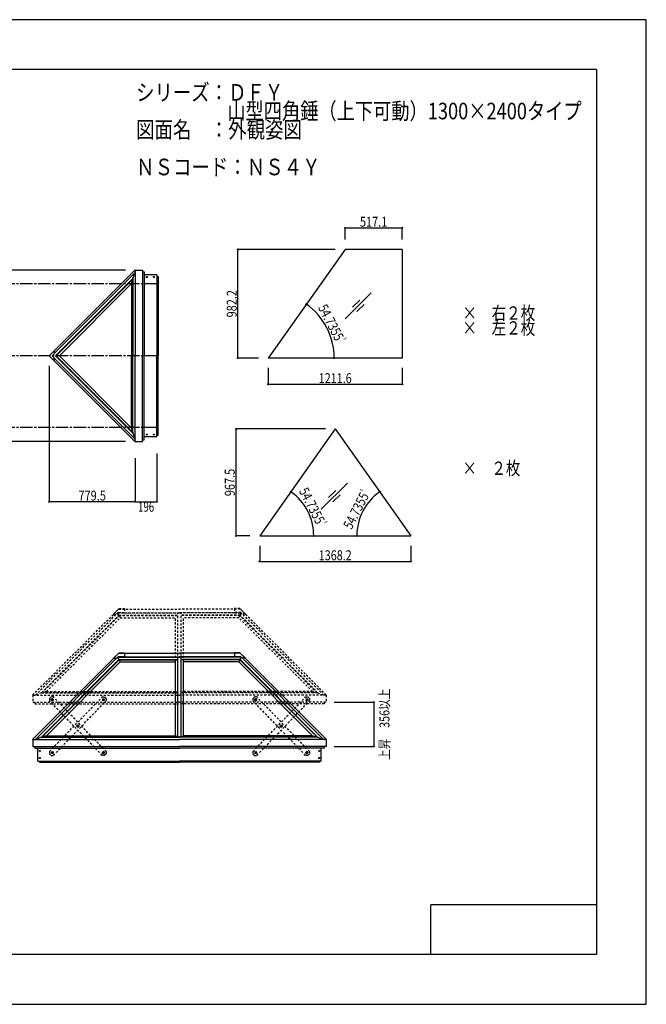
# Model space of a CAD drawing. Extents: x -210 to 210, y -148 to 148.
# Drawn here: x 21 to 210, y -148 to 148 of the extents above; entities that cross this region are included whole.
import ezdxf
from ezdxf.enums import TextEntityAlignment as Align

# ---------------------------------------------------------------- set-up
doc = ezdxf.new("R2010")
doc.units = 0
doc.header["$LTSCALE"] = 10
doc.header["$PDMODE"] = 32
doc.header["$PDSIZE"] = 0.3
doc.linetypes.add('DASHDOT', pattern=[0.5375, 0.375, -0.05, 0.0625, -0.05])
doc.linetypes.add('DOT', pattern=[0.1125, 0.0625, -0.05])
for name, color, linetype in [('ゴム等', 63, 'CONTINUOUS'), ('ボルト／ビス', 64, 'CONTINUOUS'), ('型材断面', 47, 'CONTINUOUS'), ('寸法', 80, 'CONTINUOUS'), ('文字', 79, 'CONTINUOUS'), ('曲げ物', 111, 'CONTINUOUS'), ('補助線', 16, 'DOT'), ('通り芯', 15, 'CONTINUOUS')]:
    doc.layers.add(name, color=color, linetype=linetype)
doc.styles.add('TextStyle03', font='MONOTXT', dxfattribs={"height": 1, "bigfont": 'BIGFONT'})

# ---------------------------------------------------------------- blocks, each defined once
blk = doc.blocks.new('*GRP_0001')
at = {"layer": '型材断面', "linetype": 'CONTINUOUS'}
for p, q in [((-185, -133.5), (-185, 133.5)), ((195, 133.5), (-185, 133.5)), ((195, 133.5), (195, -133.5)), ((145, -133.5), (145, -118.5)), ((195, -118.5), (145, -118.5)), ((195, -133.5), (-185, -133.5))]:
    blk.add_line(p, q, dxfattribs=at)
blk = doc.blocks.new('*GRP_0031')
at = {"layer": 'ボルト／ビス', "color": 64, "linetype": 'DOT'}
for p, q in [((92.102463, -56.318365), (91.881005, -56.532302)), ((92.398473, -56.403185), (92.102463, -56.318365)), ((92.398473, -56.403185), (92.473018, -56.701945)), ((91.95555, -56.831065), (91.881005, -56.532302)), ((91.95555, -56.831065), (92.25156, -56.915885)), ((92.473018, -56.701945), (92.25156, -56.915885)), ((99.814632, -64.301627), (99.593173, -64.515565)), ((99.667718, -64.814325), (99.593173, -64.515565)), ((99.667718, -64.814325), (99.963723, -64.899147)), ((100.11064, -64.38645), (99.814632, -64.301627)), ((100.185188, -64.685207), (99.963723, -64.899147)), ((100.11064, -64.38645), (100.185188, -64.685207)), ((107.52676, -72.28493), (107.305298, -72.498867)), ((107.379845, -72.797628), (107.305298, -72.498867)), ((107.379845, -72.797628), (107.67585, -72.882448)), ((107.822765, -72.369747), (107.52676, -72.28493)), ((107.897313, -72.66851), (107.67585, -72.882448)), ((107.822765, -72.369747), (107.897313, -72.66851))]:
    blk.add_line(p, q, dxfattribs=at)
for centre in [(92.177012, -56.617125), (99.889178, -64.600388), (107.601305, -72.583687)]:
    blk.add_circle(centre, 0.266668, dxfattribs=at)
at = {"layer": '型材断面', "linetype": 'DOT'}
for p, q in [((91.35828, -56.249377), (91.34607, -56.956377)), ((91.837758, -55.786185), (91.35828, -56.249377)), ((92.544758, -55.798395), (91.837758, -55.786185)), ((108.432248, -72.244438), (92.544838, -55.798398)), ((107.233555, -73.402415), (91.346073, -56.956305)), ((107.940555, -73.414632), (107.233555, -73.402415)), ((108.420032, -72.951437), (107.940555, -73.414632)), ((108.432248, -72.244438), (108.420032, -72.951437))]:
    blk.add_line(p, q, dxfattribs=at)
at = {"layer": '補助線', "color": 64, "linetype": 'DOT'}
for p, q in [((92.236945, -56.559227), (92.117078, -56.675025)), ((92.23491, -56.677057), (92.119112, -56.557193)), ((99.949113, -64.542487), (99.829242, -64.658288)), ((99.947077, -64.660322), (99.83128, -64.540452)), ((107.66124, -72.525792), (107.54137, -72.641585)), ((107.543407, -72.523752), (107.659202, -72.643623))]:
    blk.add_line(p, q, dxfattribs=at)
blk = doc.blocks.new('*GRP_0032')
at = {"layer": 'ボルト／ビス', "color": 64, "linetype": 'DOT'}
for p, q in [((107.379885, -56.403185), (107.30534, -56.701945)), ((107.379885, -56.403185), (107.675893, -56.318365)), ((107.675893, -56.318365), (107.897352, -56.532302)), ((107.30534, -56.701945), (107.526798, -56.915885)), ((107.822808, -56.831065), (107.526798, -56.915885)), ((107.822808, -56.831065), (107.897352, -56.532302)), ((99.667718, -64.38645), (99.59317, -64.685207)), ((99.59317, -64.685207), (99.814632, -64.899147)), ((99.667718, -64.38645), (99.963725, -64.301627)), ((100.11064, -64.814325), (99.814632, -64.899147)), ((99.963725, -64.301627), (100.185185, -64.515565)), ((100.11064, -64.814325), (100.185185, -64.515565)), ((91.955593, -72.369747), (91.881045, -72.66851)), ((91.881045, -72.66851), (92.102507, -72.882448)), ((91.955593, -72.369747), (92.251598, -72.28493)), ((92.398512, -72.797628), (92.102507, -72.882448)), ((92.251598, -72.28493), (92.473057, -72.498867)), ((92.398512, -72.797628), (92.473057, -72.498867))]:
    blk.add_line(p, q, dxfattribs=at)
for centre in [(107.601345, -56.617125), (99.88918, -64.600388), (92.177052, -72.583687)]:
    blk.add_circle(centre, 0.266668, dxfattribs=at)
at = {"layer": '型材断面', "linetype": 'DOT'}
for p, q in [((91.346107, -72.244438), (107.233518, -55.798398)), ((107.233598, -55.798395), (107.940597, -55.786185)), ((107.940597, -55.786185), (108.420077, -56.249377)), ((108.420077, -56.249377), (108.432287, -56.956377)), ((92.544802, -73.402415), (108.432285, -56.956305)), ((91.346107, -72.244438), (91.358325, -72.951437)), ((91.358325, -72.951437), (91.837802, -73.414632)), ((91.837802, -73.414632), (92.544802, -73.402415))]:
    blk.add_line(p, q, dxfattribs=at)
at = {"layer": '補助線', "color": 64, "linetype": 'DOT'}
for p, q in [((107.541412, -56.559227), (107.66128, -56.675025)), ((107.543448, -56.677057), (107.659245, -56.557193)), ((99.829245, -64.542487), (99.949113, -64.658288)), ((99.831278, -64.660322), (99.947077, -64.540452)), ((92.117117, -72.525792), (92.236988, -72.641585)), ((92.234948, -72.523752), (92.119155, -72.643623))]:
    blk.add_line(p, q, dxfattribs=at)
blk = doc.blocks.new('*GRP_0033')
at = {"layer": 'ボルト／ビス', "color": 64, "linetype": 'DOT'}
for p, q in [((46.017553, -56.403185), (45.943008, -56.701945)), ((46.017553, -56.403185), (46.313563, -56.318365)), ((46.313563, -56.318365), (46.53502, -56.532302)), ((45.943008, -56.701945), (46.164465, -56.915885)), ((46.460475, -56.831065), (46.164465, -56.915885)), ((46.460475, -56.831065), (46.53502, -56.532302)), ((38.305385, -64.38645), (38.230838, -64.685207)), ((38.230838, -64.685207), (38.452303, -64.899147)), ((38.305385, -64.38645), (38.601392, -64.301627)), ((38.748308, -64.814325), (38.452303, -64.899147)), ((38.601392, -64.301627), (38.822853, -64.515565)), ((38.748308, -64.814325), (38.822853, -64.515565)), ((30.59326, -72.369747), (30.518713, -72.66851)), ((30.518713, -72.66851), (30.740175, -72.882448)), ((30.59326, -72.369747), (30.889265, -72.28493)), ((31.03618, -72.797628), (30.740175, -72.882448)), ((30.889265, -72.28493), (31.110728, -72.498867)), ((31.03618, -72.797628), (31.110728, -72.498867))]:
    blk.add_line(p, q, dxfattribs=at)
for centre in [(46.239012, -56.617125), (38.526848, -64.600388), (30.81472, -72.583687)]:
    blk.add_circle(centre, 0.266668, dxfattribs=at)
at = {"layer": '型材断面', "linetype": 'DOT'}
for p, q in [((29.983777, -72.244438), (45.871188, -55.798398)), ((45.871268, -55.798395), (46.578268, -55.786185)), ((46.578268, -55.786185), (47.057745, -56.249377)), ((47.057745, -56.249377), (47.069955, -56.956377)), ((31.18247, -73.402415), (47.069952, -56.956305)), ((29.983777, -72.244438), (29.995992, -72.951437)), ((29.995992, -72.951437), (30.47547, -73.414632)), ((30.47547, -73.414632), (31.18247, -73.402415))]:
    blk.add_line(p, q, dxfattribs=at)
at = {"layer": '補助線', "color": 64, "linetype": 'DOT'}
for p, q in [((46.17908, -56.559227), (46.298948, -56.675025)), ((46.181115, -56.677057), (46.296912, -56.557193)), ((38.466913, -64.542487), (38.586782, -64.658288)), ((38.468947, -64.660322), (38.584745, -64.540452)), ((30.754785, -72.525792), (30.874655, -72.641585)), ((30.872617, -72.523752), (30.756823, -72.643623))]:
    blk.add_line(p, q, dxfattribs=at)
blk = doc.blocks.new('*GRP_0034')
at = {"layer": 'ボルト／ビス', "color": 64, "linetype": 'DOT'}
for p, q in [((30.740133, -56.318365), (30.518672, -56.532302)), ((31.03614, -56.403185), (30.740133, -56.318365)), ((31.03614, -56.403185), (31.110685, -56.701945)), ((30.593217, -56.831065), (30.518672, -56.532302)), ((30.593217, -56.831065), (30.889228, -56.915885)), ((31.110685, -56.701945), (30.889228, -56.915885)), ((38.4523, -64.301627), (38.23084, -64.515565)), ((38.305385, -64.814325), (38.23084, -64.515565)), ((38.305385, -64.814325), (38.601392, -64.899147)), ((38.748308, -64.38645), (38.4523, -64.301627)), ((38.822855, -64.685207), (38.601392, -64.899147)), ((38.748308, -64.38645), (38.822855, -64.685207)), ((46.164428, -72.28493), (45.942967, -72.498867)), ((46.017512, -72.797628), (45.942967, -72.498867)), ((46.017512, -72.797628), (46.313517, -72.882448)), ((46.460433, -72.369747), (46.164428, -72.28493)), ((46.53498, -72.66851), (46.313517, -72.882448)), ((46.460433, -72.369747), (46.53498, -72.66851))]:
    blk.add_line(p, q, dxfattribs=at)
for centre in [(30.81468, -56.617125), (38.526845, -64.600388), (46.238973, -72.583687)]:
    blk.add_circle(centre, 0.266668, dxfattribs=at)
at = {"layer": '型材断面', "linetype": 'DOT'}
for p, q in [((29.995947, -56.249377), (29.983737, -56.956377)), ((30.475427, -55.786185), (29.995947, -56.249377)), ((31.182428, -55.798395), (30.475427, -55.786185)), ((47.069917, -72.244438), (31.182508, -55.798398)), ((45.871222, -73.402415), (29.98374, -56.956305)), ((46.578223, -73.414632), (45.871222, -73.402415)), ((47.0577, -72.951437), (46.578223, -73.414632)), ((47.069917, -72.244438), (47.0577, -72.951437))]:
    blk.add_line(p, q, dxfattribs=at)
at = {"layer": '補助線', "color": 64, "linetype": 'DOT'}
for p, q in [((30.874612, -56.559227), (30.754745, -56.675025)), ((30.872578, -56.677057), (30.75678, -56.557193)), ((38.58678, -64.542487), (38.466913, -64.658288)), ((38.584748, -64.660322), (38.468947, -64.540452)), ((46.298907, -72.525792), (46.179038, -72.641585)), ((46.181077, -72.523752), (46.29687, -72.643623))]:
    blk.add_line(p, q, dxfattribs=at)
blk = doc.blocks.new('*DIM_0008')
at = {"layer": '寸法', "color": 0, "linetype": 'BYBLOCK'}
for p, q in [((52.867913, 72.980885), (12.01591, 72.980885)), ((12.01591, 72.980885), (12.01591, 21.24755)), ((52.867913, 21.24755), (12.01591, 21.24755))]:
    blk.add_line(p, q, dxfattribs=at)
at = {"layer": '寸法', "color": 0}
for p in [(12.01591, 72.980885), (12.01591, 21.24755)]:
    blk.add_point(p, dxfattribs=at)
at = {"layer": '寸法', "color": 0, "linetype": 'CONTINUOUS', "style": 'TextStyle03'}
blk.add_text('1552', height=3, rotation=90, dxfattribs=at).set_placement((11.625, 43.81875), (11.625, 50.38125), align=Align.FIT)
blk = doc.blocks.new('*DIM_0012')
at = {"layer": '寸法', "color": 0, "linetype": 'BYBLOCK'}
for p in [(29.883515, 44.114218), (55.867913, 3.095455)]:
    blk.add_line(p, (29.883515, 3.095455), dxfattribs=at)
at = {"layer": '寸法', "color": 0}
blk.add_point((29.883515, 3.095455), dxfattribs=at)
at = {"layer": '寸法', "color": 0, "linetype": 'CONTINUOUS', "style": 'TextStyle03'}
blk.add_text('779.5', height=3, dxfattribs=at).set_placement((38.75, 3.45), (47, 3.45), align=Align.FIT)
blk = doc.blocks.new('*DIM_0023')
at = {"layer": '寸法', "color": 0, "linetype": 'BYBLOCK'}
for p, q in [((93.388328, -10.201797), (93.388328, -14.917595)), ((138.994557, -10.201797), (138.994557, -14.917595)), ((93.388328, -14.917595), (138.994557, -14.917595))]:
    blk.add_line(p, q, dxfattribs=at)
at = {"layer": '寸法', "color": 0}
for p in [(93.388328, -14.917595), (138.994557, -14.917595)]:
    blk.add_point(p, dxfattribs=at)
at = {"layer": '寸法', "color": 0, "linetype": 'CONTINUOUS', "style": 'TextStyle03'}
blk.add_text('1368.2', height=3, dxfattribs=at).set_placement((111.20625, -14.55), (121.14375, -14.55), align=Align.FIT)
blk = doc.blocks.new('*DIM_0024')
at = {"layer": '寸法', "color": 0, "linetype": 'BYBLOCK'}
for p, q in [((119.14959, 82.192915), (119.14959, 85.679188)), ((119.14959, 85.679188), (136.384663, 85.679188)), ((136.384663, 82.192915), (136.384663, 85.679188))]:
    blk.add_line(p, q, dxfattribs=at)
at = {"layer": '寸法', "color": 0}
for p in [(119.14959, 85.679188), (136.384663, 85.679188)]:
    blk.add_point(p, dxfattribs=at)
at = {"layer": '寸法', "color": 0, "linetype": 'CONTINUOUS', "style": 'TextStyle03'}
blk.add_text('517.1', height=3, dxfattribs=at).set_placement((123.625, 86.05), (131.875, 86.05), align=Align.FIT)
blk = doc.blocks.new('*DIM_0025')
at = {"layer": '寸法', "color": 0, "linetype": 'BYBLOCK'}
for p, q in [((95.998222, 43.452073), (95.998222, 38.511262)), ((136.384663, 43.452073), (136.384663, 38.511262)), ((95.998222, 38.511262), (136.384663, 38.511262))]:
    blk.add_line(p, q, dxfattribs=at)
at = {"layer": '寸法', "color": 0}
for p in [(95.998222, 38.511262), (136.384663, 38.511262)]:
    blk.add_point(p, dxfattribs=at)
at = {"layer": '寸法', "color": 0, "linetype": 'CONTINUOUS', "style": 'TextStyle03'}
blk.add_text('1211.6', height=3, dxfattribs=at).set_placement((111.20625, 38.875), (121.14375, 38.875), align=Align.FIT)
blk = doc.blocks.new('*DIM_0026')
at = {"layer": '寸法', "color": 0, "linetype": 'BYBLOCK'}
for p, q in [((116.14959, 79.192915), (86.825017, 79.192915)), ((86.825017, 46.452073), (86.825017, 79.192915)), ((92.998222, 46.452073), (86.825017, 46.452073))]:
    blk.add_line(p, q, dxfattribs=at)
at = {"layer": '寸法', "color": 0}
for p in [(86.825017, 79.192915), (86.825017, 46.452073)]:
    blk.add_point(p, dxfattribs=at)
at = {"layer": '寸法', "color": 0, "linetype": 'CONTINUOUS', "style": 'TextStyle03'}
blk.add_text('982.2', height=3, rotation=90, dxfattribs=at).set_placement((86.45, 58.7), (86.45, 66.95), align=Align.FIT)
blk = doc.blocks.new('*DIM_0027')
at = {"layer": '寸法', "color": 0, "linetype": 'BYBLOCK'}
blk.add_arc((95.998222, 46.452073), 19.858867, 0, 54.735498, dxfattribs=at)
at = {"layer": '寸法', "color": 0}
for p in [(107.463775, 62.666748), (115.85709, 46.452073)]:
    blk.add_point(p, dxfattribs=at)
at = {"layer": '寸法', "color": 0, "linetype": 'CONTINUOUS', "style": 'TextStyle03'}
blk.add_text('54.7355', height=3, rotation=297.37, dxfattribs=at).set_placement((110.895707, 61.647225), (116.240125, 51.323571), align=Align.FIT)
at = {"layer": '寸法', "color": 0, "linetype": 'CONTINUOUS', "style": 'TextStyle03', "width": 0.5625}
blk.add_text('ﾟ', height=3, rotation=297.37, dxfattribs=at).set_placement((116.323115, 51.17644))
blk = doc.blocks.new('*DIM_0028')
at = {"layer": '寸法', "color": 0, "linetype": 'BYBLOCK'}
blk.add_arc((93.388328, -7.201797), 16.311538, 0, 54.735506, dxfattribs=at)
at = {"layer": '寸法', "color": 0}
for p in [(102.805823, 6.1165), (109.699865, -7.201797)]:
    blk.add_point(p, dxfattribs=at)
at = {"layer": '寸法', "color": 0, "linetype": 'CONTINUOUS', "style": 'TextStyle03'}
blk.add_text('54.7355', height=3, rotation=297.37, dxfattribs=at).set_placement((105.145707, 6.372225), (110.490125, -3.951429), align=Align.FIT)
at = {"layer": '寸法', "color": 0, "linetype": 'CONTINUOUS', "style": 'TextStyle03', "width": 0.5625}
blk.add_text('ﾟ', height=3, rotation=297.37, dxfattribs=at).set_placement((110.573115, -4.12356))
blk = doc.blocks.new('*DIM_0029')
at = {"layer": '寸法', "color": 0, "linetype": 'BYBLOCK'}
blk.add_arc((138.994558, -7.201797), 16.311538, 125.264494, 180, dxfattribs=at)
at = {"layer": '寸法', "color": 0}
for p in [(129.577062, 6.1165), (122.68302, -7.201797)]:
    blk.add_point(p, dxfattribs=at)
at = {"layer": '寸法', "color": 0, "linetype": 'CONTINUOUS', "style": 'TextStyle03'}
blk.add_text('54.7355', height=3, rotation=62.63, dxfattribs=at).set_placement((121.109875, -5.451429), (126.454293, 4.872225), align=Align.FIT)
at = {"layer": '寸法', "color": 0, "linetype": 'CONTINUOUS', "style": 'TextStyle03', "width": 0.5625}
blk.add_text('ﾟ', height=3, rotation=62.63, dxfattribs=at).set_placement((126.537283, 5.019356))
blk = doc.blocks.new('*DIM_0030')
at = {"layer": '寸法', "color": 0, "linetype": 'BYBLOCK'}
for p, q in [((113.191443, 25.046548), (86.271985, 25.046548)), ((86.271985, -7.201797), (86.271985, 25.046548)), ((90.388328, -7.201797), (86.271985, -7.201797))]:
    blk.add_line(p, q, dxfattribs=at)
at = {"layer": '寸法', "color": 0}
for p in [(86.271985, 25.046548), (86.271985, -7.201797)]:
    blk.add_point(p, dxfattribs=at)
at = {"layer": '寸法', "color": 0, "linetype": 'CONTINUOUS', "style": 'TextStyle03'}
blk.add_text('967.5', height=3, rotation=90, dxfattribs=at).set_placement((85.875, 4.775), (85.875, 13.025), align=Align.FIT)
blk = doc.blocks.new('*DIM_0038')
at = {"layer": '寸法', "color": 0, "linetype": 'BYBLOCK'}
for p, q in [((115.841345, -57.393127), (127.802902, -57.393127)), ((127.802902, -57.393127), (127.802902, -70.72646)), ((115.841345, -70.72646), (127.802902, -70.72646))]:
    blk.add_line(p, q, dxfattribs=at)
at = {"layer": '寸法', "color": 0}
for p in [(127.802902, -57.393127), (127.802902, -70.72646)]:
    blk.add_point(p, dxfattribs=at)
at = {"layer": '寸法', "color": 0, "linetype": 'CONTINUOUS', "style": 'TextStyle03'}
blk.add_text('上昇\u3000356以上', height=3, rotation=90, dxfattribs=at).set_placement((132.525, -74.80625), (132.525, -53.24375), align=Align.FIT)
blk = doc.blocks.new('*DIM_0040')
at = {"layer": '寸法', "linetype": 'CONTINUOUS'}
for p, q in [((55.867913, 16.24755), (55.867913, 3.095455)), ((62.401245, 17.684368), (62.401245, 3.095455)), ((55.867913, 3.095455), (62.401245, 3.095455))]:
    blk.add_line(p, q, dxfattribs=at)
at = {"layer": '寸法'}
for p in [(55.867913, 3.095455), (62.401245, 3.095455)]:
    blk.add_point(p, dxfattribs=at)
at = {"layer": '寸法', "linetype": 'CONTINUOUS', "style": 'TextStyle03'}
blk.add_text('196', height=3, dxfattribs=at).set_placement((56.6875, 0.075), (61.5625, 0.075), align=Align.FIT)

msp = doc.modelspace()

# ---------------------------------------------------------------- linework, layer by layer
at = {"layer": 'ゴム等', "linetype": 'CONTINUOUS'}
for p, q in [((55.149028, 70.445032), (55.867913, 72.254927)), ((55.149028, 70.445032), (31.81821, 47.114218)), ((55.097307, 70.205853), (32.00567, 47.114218)), ((54.76141, 68.898688), (32.976937, 47.114218)), ((54.76141, 68.898688), (55.097307, 70.205853)), ((54.76141, 68.898688), (54.76141, 47.114218)), ((55.097307, 70.205853), (55.149028, 70.445032)), ((55.097307, 70.205853), (55.097307, 47.114218)), ((55.149028, 70.445032), (55.149028, 47.114218)), ((55.149028, 23.783403), (31.81821, 47.114218)), ((55.097307, 24.022582), (32.00567, 47.114218)), ((54.76141, 25.329747), (32.976937, 47.114218)), ((54.76141, 25.329747), (54.76141, 47.114218)), ((55.097307, 24.022582), (55.097307, 47.114218)), ((55.149028, 23.783403), (55.149028, 47.114218)), ((54.76141, 25.329747), (55.097307, 24.022582)), ((55.097307, 24.022582), (55.149028, 23.783403)), ((55.149028, 23.783403), (55.867913, 21.973508)), ((27.543865, -67.87424), (50.94112, -44.476985)), ((49.335015, -44.12474), (50.968882, -42.490875)), ((49.335015, -44.12474), (50.272135, -44.12474)), ((50.272135, -44.12474), (50.710993, -43.685885)), ((50.928005, -44.490038), (50.564127, -43.83275)), ((52.63555, -43.733025), (50.663853, -43.733025)), ((50.710993, -43.685885), (52.63555, -43.685885)), ((50.928005, -44.490038), (51.004285, -44.601217)), ((50.928005, -44.490038), (68.67468, -44.490038)), ((50.968882, -42.490875), (52.63555, -42.490875)), ((52.63555, -42.490875), (52.63555, -43.733025)), ((68.67468, -67.82252), (68.67468, -43.787795)), ((69.741345, -67.82252), (69.741345, -43.787795)), ((87.48802, -44.490038), (69.741345, -44.490038)), ((87.447142, -42.490875), (85.780475, -42.490875)), ((85.780475, -42.490875), (85.780475, -43.733025)), ((87.705033, -43.685885), (85.780475, -43.685885)), ((85.780475, -43.733025), (87.752173, -43.733025)), ((87.48802, -44.490038), (87.41174, -44.601217)), ((89.08101, -44.12474), (87.447142, -42.490875)), ((110.87216, -67.87424), (87.474905, -44.476985)), ((87.48802, -44.490038), (87.851898, -43.83275)), ((88.14389, -44.12474), (87.705033, -43.685885)), ((89.08101, -44.12474), (88.14389, -44.12474)), ((27.783048, -67.82252), (51.004305, -44.601257)), ((29.090213, -67.486622), (51.331682, -45.245153)), ((51.004285, -44.601217), (51.331662, -45.24511)), ((51.004285, -44.601217), (68.67468, -44.601217)), ((51.331662, -45.24511), (67.958013, -45.24511)), ((67.958013, -67.486622), (67.958013, -45.24511)), ((87.41174, -44.601217), (69.741345, -44.601217)), ((70.458013, -67.486622), (70.458013, -45.24511)), ((87.084362, -45.24511), (70.458013, -45.24511)), ((109.325813, -67.486622), (87.084342, -45.245153)), ((87.41174, -44.601217), (87.084362, -45.24511)), ((110.632978, -67.82252), (87.41172, -44.601257)), ((27.543865, -67.87424), (25.73397, -68.593127)), ((27.783048, -67.82252), (27.543865, -67.87424)), ((27.543865, -67.87424), (69.208013, -67.87424)), ((29.090213, -67.486622), (27.783048, -67.82252)), ((27.783048, -67.82252), (69.208013, -67.82252)), ((29.090213, -67.486622), (67.958013, -67.486622)), ((68.67468, -67.82252), (67.958013, -67.486622)), ((110.632978, -67.82252), (69.208013, -67.82252)), ((110.87216, -67.87424), (69.208013, -67.87424)), ((69.741345, -67.82252), (70.458013, -67.486622)), ((109.325813, -67.486622), (70.458013, -67.486622)), ((109.325813, -67.486622), (110.632978, -67.82252)), ((110.632978, -67.82252), (110.87216, -67.87424)), ((110.87216, -67.87424), (112.682055, -68.593127))]:
    msp.add_line(p, q, dxfattribs=at)
at = {"layer": 'ゴム等', "linetype": 'DOT'}
for p, q in [((49.335015, -30.791407), (50.968882, -29.157542)), ((50.968882, -29.157542), (52.63555, -29.157542)), ((52.63555, -29.157542), (52.63555, -30.399693)), ((87.447142, -29.157542), (85.780475, -29.157542)), ((85.780475, -29.157542), (85.780475, -30.399693)), ((89.08101, -30.791407), (87.447142, -29.157542)), ((27.543865, -54.540907), (50.94112, -31.143653)), ((27.783048, -54.489188), (51.004305, -31.267925)), ((29.090213, -54.15329), (51.331682, -31.91182)), ((49.335015, -30.791407), (50.272135, -30.791407)), ((50.272135, -30.791407), (50.710993, -30.352553)), ((50.928005, -31.156705), (50.564127, -30.499417)), ((52.63555, -30.399693), (50.663853, -30.399693)), ((50.710993, -30.352553), (52.63555, -30.352553)), ((50.928005, -31.156705), (51.004285, -31.267885)), ((50.928005, -31.156705), (68.67468, -31.156705)), ((51.004285, -31.267885), (51.331662, -31.911777)), ((51.004285, -31.267885), (68.67468, -31.267885)), ((51.331662, -31.911777), (67.958013, -31.911777)), ((67.958013, -54.15329), (67.958013, -31.911777)), ((68.67468, -54.489188), (68.67468, -30.454463)), ((69.741345, -54.489188), (69.741345, -30.454463)), ((87.48802, -31.156705), (69.741345, -31.156705)), ((87.41174, -31.267885), (69.741345, -31.267885)), ((70.458013, -54.15329), (70.458013, -31.911777)), ((87.084362, -31.911777), (70.458013, -31.911777)), ((87.705033, -30.352553), (85.780475, -30.352553)), ((85.780475, -30.399693), (87.752173, -30.399693)), ((109.325813, -54.15329), (87.084342, -31.91182)), ((87.41174, -31.267885), (87.084362, -31.911777)), ((110.632978, -54.489188), (87.41172, -31.267925)), ((87.48802, -31.156705), (87.41174, -31.267885)), ((110.87216, -54.540907), (87.474905, -31.143653)), ((87.48802, -31.156705), (87.851898, -30.499417)), ((88.14389, -30.791407), (87.705033, -30.352553)), ((89.08101, -30.791407), (88.14389, -30.791407)), ((27.543865, -54.540907), (25.73397, -55.259795)), ((27.783048, -54.489188), (27.543865, -54.540907)), ((27.543865, -54.540907), (69.208013, -54.540907)), ((29.090213, -54.15329), (27.783048, -54.489188)), ((27.783048, -54.489188), (69.208013, -54.489188)), ((29.090213, -54.15329), (67.958013, -54.15329)), ((68.67468, -54.489188), (67.958013, -54.15329)), ((110.632978, -54.489188), (69.208013, -54.489188)), ((110.87216, -54.540907), (69.208013, -54.540907)), ((69.741345, -54.489188), (70.458013, -54.15329)), ((109.325813, -54.15329), (70.458013, -54.15329)), ((109.325813, -54.15329), (110.632978, -54.489188)), ((110.632978, -54.489188), (110.87216, -54.540907)), ((110.87216, -54.540907), (112.682055, -55.259795))]:
    msp.add_line(p, q, dxfattribs=at)
at = {"layer": 'ボルト／ビス', "linetype": 'CONTINUOUS'}
for centre, radius in [((59.348473, 70.8774), 0.166668), ((59.348473, 70.8774), 0.133333), ((61.491807, 70.8774), 0.166668), ((61.491807, 70.8774), 0.133333), ((59.348473, 23.351035), 0.166668), ((59.348473, 23.351035), 0.133333), ((61.491807, 23.351035), 0.166668), ((61.491807, 23.351035), 0.133333), ((27.111498, -72.073687), 0.166668), ((27.111498, -74.217022), 0.166668), ((27.111498, -72.073687), 0.133333), ((27.111498, -74.217022), 0.133333), ((111.304528, -72.073687), 0.166668), ((111.304528, -74.217022), 0.166668), ((111.304528, -72.073687), 0.133333), ((111.304528, -74.217022), 0.133333)]:
    msp.add_circle(centre, radius, dxfattribs=at)
at = {"layer": '型材断面', "linetype": 'CONTINUOUS'}
for p, q in [((55.809048, 73.03975), (29.883515, 47.114218)), ((55.867913, 72.254927), (31.39953, 47.786548)), ((55.867913, 72.980885), (55.809048, 73.03975)), ((55.867913, 72.980885), (55.867913, 47.114218)), ((62.401245, 71.544067), (58.517913, 71.544067)), ((62.401245, 71.544067), (62.401245, 47.114218)), ((62.401245, 71.044067), (62.73791, 71.044067)), ((62.73791, 71.044067), (62.73791, 47.114218)), ((31.39953, 48.653828), (29.859922, 47.114218)), ((30.797042, 47.114218), (31.39953, 47.716707)), ((31.39953, 48.653828), (31.39953, 47.716707)), ((31.39953, 45.574607), (29.859922, 47.114218)), ((55.809048, 21.188685), (29.883515, 47.114218)), ((30.797042, 47.114218), (31.39953, 46.511728)), ((31.39953, 45.574607), (31.39953, 46.511728)), ((55.867913, 21.973508), (31.39953, 46.441887)), ((55.867913, 21.24755), (55.867913, 47.114218)), ((62.401245, 22.684368), (62.401245, 47.114218)), ((62.73791, 23.184368), (62.73791, 47.114218)), ((55.867913, 21.24755), (55.809048, 21.188685)), ((62.401245, 22.684368), (58.517913, 22.684368)), ((62.401245, 23.184368), (62.73791, 23.184368)), ((24.949148, -68.534263), (50.874688, -42.608725)), ((25.73397, -68.593127), (50.202357, -44.12474)), ((50.609082, -43.787795), (69.208013, -43.787795)), ((50.874688, -42.608725), (69.208013, -42.608725)), ((52.63555, -43.725195), (69.208013, -43.725195)), ((87.541338, -42.608725), (69.208013, -42.608725)), ((85.780475, -43.725195), (69.208013, -43.725195)), ((87.806942, -43.787795), (69.208013, -43.787795)), ((113.466878, -68.534263), (87.541338, -42.608725)), ((112.682055, -68.593127), (88.213667, -44.12474)), ((25.008013, -68.593127), (24.949148, -68.534263)), ((25.008013, -68.593127), (69.208013, -68.593127)), ((26.44483, -75.12646), (26.44483, -71.243127)), ((113.408013, -68.593127), (69.208013, -68.593127)), ((111.971195, -75.12646), (111.971195, -71.243127)), ((113.408013, -68.593127), (113.466878, -68.534263)), ((26.44483, -75.12646), (69.208013, -75.12646)), ((26.94483, -75.12646), (26.94483, -75.463125)), ((26.94483, -75.463125), (69.208013, -75.463125)), ((111.971195, -75.12646), (69.208013, -75.12646)), ((111.471195, -75.463125), (69.208013, -75.463125)), ((111.471195, -75.12646), (111.471195, -75.463125))]:
    msp.add_line(p, q, dxfattribs=at)
at = {"layer": '型材断面', "color": 47, "linetype": 'CONTINUOUS'}
for p, q in [((55.867913, 72.980885), (58.001245, 72.980885)), ((58.001245, 72.980885), (58.001245, 47.114218)), ((58.001245, 72.414218), (58.517913, 72.414218)), ((58.517913, 72.414218), (58.517913, 47.114218)), ((58.001245, 21.24755), (58.001245, 47.114218)), ((58.517913, 21.814218), (58.517913, 47.114218)), ((55.867913, 21.24755), (58.001245, 21.24755)), ((58.001245, 21.814218), (58.517913, 21.814218)), ((25.008013, -68.593127), (25.008013, -70.72646)), ((25.008013, -70.72646), (69.208013, -70.72646)), ((25.57468, -70.72646), (25.57468, -71.243127)), ((25.57468, -71.243127), (69.208013, -71.243127)), ((113.408013, -70.72646), (69.208013, -70.72646)), ((112.841345, -71.243127), (69.208013, -71.243127)), ((112.841345, -70.72646), (112.841345, -71.243127)), ((113.408013, -68.593127), (113.408013, -70.72646))]:
    msp.add_line(p, q, dxfattribs=at)
at = {"layer": '型材断面', "linetype": 'DASHDOT'}
for p, q in [((62.528025, 68.780885), (-112.48957, 68.780885)), ((62.528025, 47.114218), (-112.48957, 47.114218)), ((62.528025, 25.44755), (-112.48957, 25.44755))]:
    msp.add_line(p, q, dxfattribs=at)
at = {"layer": '型材断面', "linetype": 'DOT'}
for p, q in [((24.949148, -55.20093), (50.874688, -29.275392)), ((50.874688, -29.275392), (69.208013, -29.275392)), ((87.541338, -29.275392), (69.208013, -29.275392)), ((113.466878, -55.20093), (87.541338, -29.275392)), ((25.73397, -55.259795), (50.202357, -30.791407)), ((50.609082, -30.454463), (69.208013, -30.454463)), ((52.63555, -30.391863), (69.208013, -30.391863)), ((85.780475, -30.391863), (69.208013, -30.391863)), ((87.806942, -30.454463), (69.208013, -30.454463)), ((112.682055, -55.259795), (88.213667, -30.791407)), ((25.008013, -55.259795), (24.949148, -55.20093)), ((25.008013, -55.259795), (69.208013, -55.259795)), ((113.408013, -55.259795), (69.208013, -55.259795)), ((113.408013, -55.259795), (113.466878, -55.20093))]:
    msp.add_line(p, q, dxfattribs=at)
at = {"layer": '型材断面', "color": 47, "linetype": 'DOT'}
for p, q in [((25.008013, -55.259795), (25.008013, -57.393127)), ((113.408013, -55.259795), (113.408013, -57.393127)), ((25.008013, -57.393127), (69.208013, -57.393127)), ((25.57468, -57.393127), (25.57468, -57.909795)), ((25.57468, -57.909795), (69.208013, -57.909795)), ((113.408013, -57.393127), (69.208013, -57.393127)), ((112.841345, -57.909795), (69.208013, -57.909795)), ((112.841345, -57.393127), (112.841345, -57.909795))]:
    msp.add_line(p, q, dxfattribs=at)
at = {"layer": '曲げ物', "linetype": 'CONTINUOUS'}
for p, q in [((119.14959, 79.192915), (95.998222, 46.452073)), ((136.384663, 79.192915), (119.14959, 79.192915)), ((136.384663, 79.192915), (136.384663, 46.452073)), ((119.189328, 58.25994), (127.050648, 66.12126)), ((123.546205, 63.943828), (121.36676, 61.764382)), ((124.873215, 62.616818), (122.69377, 60.437372)), ((136.384663, 46.452073), (95.998222, 46.452073)), ((116.191443, 25.046548), (93.388328, -7.201797)), ((116.191443, 25.046548), (138.994557, -7.201797)), ((111.978392, 0.846023), (119.839712, 8.707343)), ((116.33527, 6.52991), (114.155825, 4.350465)), ((117.66228, 5.2029), (115.482835, 3.023455)), ((93.388328, -7.201797), (138.994557, -7.201797))]:
    msp.add_line(p, q, dxfattribs=at)
at = {"layer": '通り芯', "linetype": 'CONTINUOUS'}
msp.add_lwpolyline([(-210, -148.5), (210, -148.5), (210, 148.5), (-210, 148.5)], close=True, dxfattribs=at)

# ---------------------------------------------------------------- block references
at = {"layer": '型材断面', "linetype": 'CONTINUOUS'}
msp.add_blockref('*GRP_0001', (0, 0), dxfattribs=at)
at = {"layer": '型材断面', "linetype": 'DOT'}
for name in ['*GRP_0034', '*GRP_0033', '*GRP_0031', '*GRP_0032']:
    msp.add_blockref(name, (0, 0), dxfattribs=at)
at = {"layer": '寸法', "linetype": 'CONTINUOUS'}
for name in ['*DIM_0024', '*DIM_0026', '*DIM_0008', '*DIM_0027', '*DIM_0012', '*DIM_0025', '*DIM_0030', '*DIM_0040', '*DIM_0028', '*DIM_0029', '*DIM_0023', '*DIM_0038']:
    msp.add_blockref(name, (0, 0), dxfattribs=at)

# ---------------------------------------------------------------- texts
at = {"layer": '文字', "linetype": 'CONTINUOUS', "style": 'TextStyle03'}
for s, height, p, p2 in [('シリーズ：ＤＦＹ', 5, (56.125, 124.075), (100.5, 124.075)), ('\u3000\u3000\u3000\u3000\u3000山型四角錘（上下可動）1300×2400タイプ', 5, (56.125, 118.45), (190.5, 118.45)), ('図面名\u3000：外観姿図', 5, (56.125, 112.825), (106.125, 112.825)), ('ＮＳコード：ＮＳ４Ｙ', 5, (56.125, 101.575), (111.75, 101.575)), ('×\u3000右２枚', 4, (154.525, 58.025), (176.525, 58.025)), ('×\u3000左２枚', 4, (154.525, 53.525), (176.525, 53.525)), ('×\u3000２枚', 4, (154.525, 11.2), (172.025, 11.2))]:
    msp.add_text(s, height=height, dxfattribs=at).set_placement(p, p2, align=Align.FIT)

doc.saveas('drawing.dxf')
